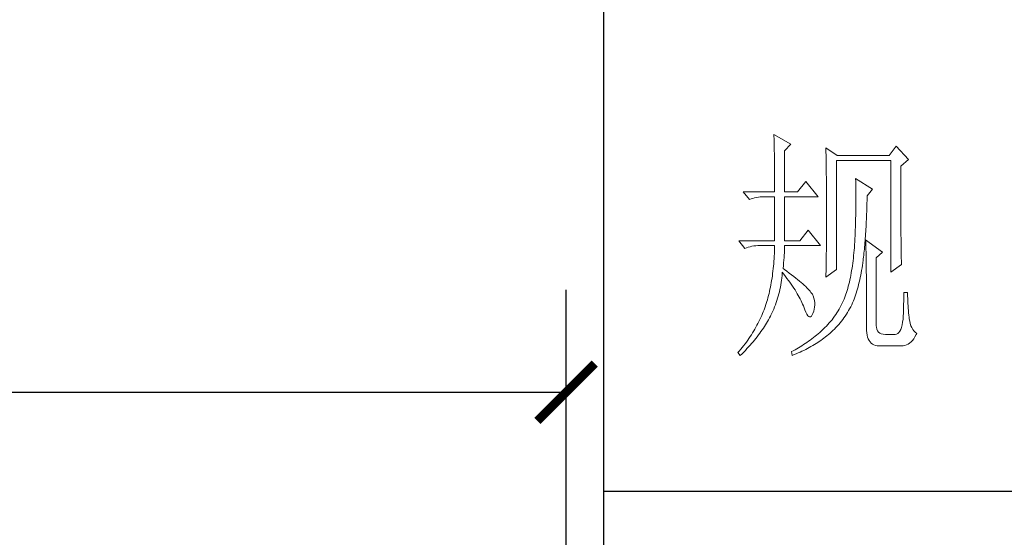
# Model space of a CAD drawing. Units: millimetres. Extents: x 23457 to 63529, y -7138 to 84492.
# Drawn here: x 60730 to 60946, y 82650 to 82764 of the extents above; entities that cross this region are included whole.
import ezdxf

# ---------------------------------------------------------------- set-up
doc = ezdxf.new("R2010")
doc.units = ezdxf.units.MM
doc.layers.add('轮廓线', color=7, linetype='Continuous', lineweight=25)
doc.styles.get("Standard").update_dxf_attribs({"font": 'txt', "width": 0.7})
doc.dimstyles.new('ISO-25', dxfattribs={"dimscale": 18, "dimtxt": 2.5, "dimasz": 0.7, "dimexe": 1.25, "dimexo": 0.625, "dimtad": 1, "dimdec": 0, "dimtxsty": 'Standard', "dimblk": 'ARCHTICK', "dimcen": 2.5, "dimclrd": 3, "dimclre": 3, "dimclrt": 3, "dimadec": 0, "dimazin": 0, "dimtfac": 1, "dimtdec": 0, "dimtmove": 0, "dimatfit": 3, "dimfxl": 5, "dimfxlon": 1, "dimarcsym": 0})

# ---------------------------------------------------------------- blocks, each defined once
blk = doc.blocks.new('文字')
at = {"layer": '轮廓线', "color": 7, "lineweight": 0}
for p, q in [((3754.61, 1246.45), (3754.63, 1246.07)), ((3758.04, 1244.51), (3754.61, 1246.45)), ((3754.63, 1246.07), (3754.64, 1245.66)), ((3754.64, 1245.66), (3754.65, 1245.26)), ((3754.65, 1245.26), (3754.66, 1244.85)), ((3754.66, 1244.85), (3754.67, 1244.42)), ((3754.67, 1244.42), (3754.68, 1243.99)), ((3756.79, 1243.15), (3758.04, 1244.51)), ((3779.49, 1244.12), (3778.09, 1242.18)), ((3781.98, 1241.4), (3779.49, 1244.12)), ((3754.68, 1243.99), (3754.69, 1243.55)), ((3754.69, 1243.55), (3754.7, 1243.1)), ((3754.7, 1243.1), (3754.71, 1242.65)), ((3754.71, 1242.65), (3754.72, 1242.19)), ((3754.72, 1242.19), (3754.72, 1241.72)), ((3756.79, 1234.79), (3756.79, 1243.15)), ((3765.19, 1243.73), (3765.2, 1243.27)), ((3767.52, 1242.18), (3765.19, 1243.73)), ((3765.2, 1243.27), (3765.21, 1242.8)), ((3765.21, 1242.8), (3765.22, 1242.34)), ((3765.22, 1242.34), (3765.23, 1241.87)), ((3778.09, 1242.18), (3767.52, 1242.18)), ((3754.72, 1241.72), (3754.73, 1241.24)), ((3754.73, 1241.24), (3754.74, 1240.75)), ((3754.74, 1240.75), (3754.74, 1240.26)), ((3754.74, 1240.26), (3754.75, 1239.75)), ((3765.23, 1241.87), (3765.26, 1240.46)), ((3765.26, 1240.46), (3765.26, 1239.99)), ((3767.36, 1219.04), (3767.36, 1241.2)), ((3767.36, 1241.2), (3778.4, 1241.2)), ((3778.4, 1241.2), (3778.4, 1218.46)), ((3780.42, 1240.04), (3781.98, 1241.4)), ((3780.42, 1236.79), (3780.42, 1240.04)), ((3754.75, 1239.75), (3754.75, 1239.24)), ((3754.75, 1239.24), (3754.76, 1238.73)), ((3754.76, 1238.73), (3754.76, 1238.2)), ((3754.76, 1238.2), (3754.76, 1237.67)), ((3765.26, 1239.99), (3765.27, 1239.51)), ((3765.27, 1239.51), (3765.28, 1238.56)), ((3765.28, 1238.56), (3765.3, 1237.6)), ((3754.76, 1237.67), (3754.77, 1237.12)), ((3754.77, 1237.12), (3754.77, 1236.57)), ((3754.77, 1236.57), (3754.77, 1236.01)), ((3754.77, 1236.01), (3754.77, 1235.45)), ((3761.14, 1236.93), (3759.44, 1234.79)), ((3763.63, 1233.82), (3761.14, 1236.93)), ((3765.3, 1237.6), (3765.3, 1237.11)), ((3765.3, 1237.11), (3765.32, 1236.14)), ((3765.32, 1236.14), (3765.32, 1235.66)), ((3771.25, 1237.51), (3771.26, 1236.92)), ((3774.67, 1235.37), (3771.25, 1237.51)), ((3771.26, 1236.92), (3771.27, 1236.34)), ((3771.27, 1236.34), (3771.28, 1235.77)), ((3780.43, 1236.1), (3780.42, 1236.79)), ((3780.43, 1234.75), (3780.43, 1236.1)), ((3748.39, 1234.79), (3749.64, 1233.23)), ((3748.39, 1234.79), (3754.77, 1234.79)), ((3754.77, 1235.45), (3754.77, 1234.79)), ((3756.79, 1234.79), (3759.44, 1234.79)), ((3765.32, 1235.66), (3765.33, 1234.68)), ((3765.33, 1234.68), (3765.33, 1234.18)), ((3765.33, 1234.18), (3765.33, 1233.69)), ((3771.28, 1235.77), (3771.28, 1235.2)), ((3771.28, 1235.2), (3771.28, 1234.64)), ((3771.28, 1234.64), (3771.29, 1234.09)), ((3771.29, 1234.09), (3771.29, 1232.48)), ((3773.57, 1233.63), (3773.58, 1234.01)), ((3773.58, 1234.01), (3774.67, 1235.37)), ((3780.43, 1234.1), (3780.43, 1234.75)), ((3780.43, 1233.46), (3780.43, 1234.1)), ((3749.64, 1233.23), (3749.99, 1233.37)), ((3749.99, 1233.37), (3750.34, 1233.48)), ((3750.34, 1233.48), (3750.7, 1233.58)), ((3750.7, 1233.58), (3751.08, 1233.66)), ((3751.08, 1233.66), (3751.46, 1233.73)), ((3751.46, 1233.73), (3751.85, 1233.77)), ((3751.85, 1233.77), (3752.25, 1233.8)), ((3752.25, 1233.8), (3752.66, 1233.81)), ((3752.66, 1233.81), (3752.75, 1233.82)), ((3752.75, 1233.82), (3754.77, 1233.82)), ((3754.77, 1233.82), (3754.77, 1224.87)), ((3756.79, 1224.87), (3756.79, 1233.82)), ((3756.79, 1233.82), (3763.63, 1233.82)), ((3765.33, 1233.69), (3765.34, 1232.7)), ((3765.34, 1232.7), (3765.34, 1232.2)), ((3765.34, 1232.2), (3765.34, 1228.75)), ((3771.29, 1232.48), (3771.28, 1231.95)), ((3773.53, 1231.93), (3773.55, 1232.48)), ((3773.55, 1232.48), (3773.56, 1233.05)), ((3773.56, 1233.05), (3773.57, 1233.63)), ((3780.43, 1232.83), (3780.43, 1233.46)), ((3780.44, 1232.21), (3780.43, 1232.83)), ((3780.44, 1231.62), (3780.44, 1232.21)), ((3771.27, 1230.43), (3771.26, 1229.93)), ((3771.28, 1230.93), (3771.27, 1230.43)), ((3771.28, 1231.95), (3771.28, 1231.44)), ((3771.28, 1231.44), (3771.28, 1230.93)), ((3773.46, 1229.77), (3773.48, 1230.3)), ((3773.48, 1230.3), (3773.5, 1230.83)), ((3773.5, 1230.83), (3773.51, 1231.37)), ((3773.51, 1231.37), (3773.53, 1231.93)), ((3780.44, 1231.03), (3780.44, 1231.62)), ((3780.44, 1230.46), (3780.44, 1231.03)), ((3780.45, 1229.89), (3780.44, 1230.46)), ((3765.34, 1228.75), (3765.34, 1228.23)), ((3765.34, 1228.23), (3765.34, 1227.72)), ((3771.22, 1228.03), (3771.2, 1227.57)), ((3771.23, 1228.49), (3771.22, 1228.03)), ((3771.24, 1228.97), (3771.23, 1228.49)), ((3771.25, 1229.45), (3771.24, 1228.97)), ((3771.26, 1229.93), (3771.25, 1229.45)), ((3773.36, 1227.73), (3773.38, 1228.23)), ((3773.38, 1228.23), (3773.41, 1228.73)), ((3773.41, 1228.73), (3773.43, 1229.24)), ((3773.43, 1229.24), (3773.46, 1229.77)), ((3780.45, 1229.35), (3780.45, 1229.89)), ((3780.45, 1228.81), (3780.45, 1229.35)), ((3780.46, 1228.29), (3780.45, 1228.81)), ((3780.46, 1227.79), (3780.46, 1228.29)), ((3761.61, 1227.01), (3759.9, 1224.87)), ((3764.1, 1223.9), (3761.61, 1227.01)), ((3765.34, 1227.72), (3765.33, 1227.21)), ((3765.33, 1227.21), (3765.33, 1226.71)), ((3765.33, 1226.71), (3765.33, 1226.21)), ((3765.33, 1226.21), (3765.33, 1225.71)), ((3771.15, 1226.24), (3771.13, 1225.81)), ((3771.17, 1226.68), (3771.15, 1226.24)), ((3771.18, 1227.12), (3771.17, 1226.68)), ((3771.2, 1227.57), (3771.18, 1227.12)), ((3773.24, 1225.81), (3773.27, 1226.28)), ((3773.27, 1226.28), (3773.3, 1226.75)), ((3773.3, 1226.75), (3773.33, 1227.24)), ((3773.33, 1227.24), (3773.36, 1227.73)), ((3780.46, 1227.29), (3780.46, 1227.79)), ((3780.47, 1226.81), (3780.46, 1227.29)), ((3780.47, 1226.34), (3780.47, 1226.81)), ((3780.47, 1225.89), (3780.47, 1226.34)), ((3747.46, 1224.87), (3748.71, 1223.32)), ((3747.46, 1224.87), (3754.77, 1224.87)), ((3756.79, 1224.87), (3759.9, 1224.87)), ((3765.32, 1224.72), (3765.31, 1224.23)), ((3765.31, 1224.23), (3765.31, 1223.74)), ((3765.33, 1225.71), (3765.32, 1225.21)), ((3765.32, 1225.21), (3765.32, 1224.72)), ((3771.03, 1224.17), (3771.01, 1223.77)), ((3771.06, 1224.57), (3771.03, 1224.17)), ((3771.08, 1224.98), (3771.06, 1224.57)), ((3771.11, 1225.39), (3771.08, 1224.98)), ((3771.13, 1225.81), (3771.11, 1225.39)), ((3773.06, 1223.59), (3773.1, 1224.02)), ((3773.1, 1224.02), (3773.14, 1224.46)), ((3773.14, 1224.46), (3773.17, 1224.9)), ((3773.17, 1224.9), (3773.21, 1225.35)), ((3773.21, 1225.35), (3773.24, 1225.81)), ((3773.27, 1225.07), (3773.29, 1224.69)), ((3776.69, 1222.54), (3773.27, 1225.07)), ((3773.29, 1224.69), (3773.31, 1224.3)), ((3773.31, 1224.3), (3773.33, 1223.89)), ((3780.48, 1225.45), (3780.47, 1225.89)), ((3780.48, 1225.02), (3780.48, 1225.45)), ((3780.49, 1224.61), (3780.48, 1225.02)), ((3780.49, 1224.21), (3780.49, 1224.61)), ((3780.5, 1223.82), (3780.49, 1224.21)), ((3748.71, 1223.32), (3749.05, 1223.45)), ((3749.05, 1223.45), (3749.41, 1223.57)), ((3749.41, 1223.57), (3749.77, 1223.66)), ((3749.77, 1223.66), (3750.14, 1223.75)), ((3750.14, 1223.75), (3750.53, 1223.81)), ((3750.53, 1223.81), (3750.92, 1223.86)), ((3750.92, 1223.86), (3751.32, 1223.89)), ((3751.32, 1223.89), (3751.73, 1223.9)), ((3751.73, 1223.9), (3754.77, 1223.9)), ((3754.71, 1222.28), (3754.69, 1221.75)), ((3754.74, 1222.81), (3754.71, 1222.28)), ((3754.76, 1223.35), (3754.74, 1222.81)), ((3754.77, 1223.9), (3754.76, 1223.35)), ((3756.72, 1221.93), (3756.75, 1222.39)), ((3756.75, 1222.39), (3756.77, 1222.83)), ((3756.77, 1222.83), (3756.78, 1223.25)), ((3756.78, 1223.25), (3756.79, 1223.64)), ((3756.79, 1223.64), (3756.79, 1223.9)), ((3756.79, 1223.9), (3764.1, 1223.9)), ((3765.29, 1222.78), (3765.28, 1222.31)), ((3765.28, 1222.31), (3765.28, 1221.83)), ((3765.3, 1223.26), (3765.29, 1222.78)), ((3765.31, 1223.74), (3765.3, 1223.26)), ((3770.89, 1222.38), (3770.84, 1221.84)), ((3770.94, 1222.93), (3770.89, 1222.38)), ((3770.95, 1223.01), (3770.94, 1222.93)), ((3770.98, 1223.39), (3770.95, 1223.01)), ((3771.01, 1223.77), (3770.98, 1223.39)), ((3772.9, 1221.95), (3772.94, 1222.35)), ((3772.94, 1222.35), (3772.98, 1222.76)), ((3772.98, 1222.76), (3773.02, 1223.17)), ((3773.02, 1223.17), (3773.06, 1223.59)), ((3773.33, 1223.89), (3773.34, 1223.47)), ((3773.34, 1223.47), (3773.35, 1223.03)), ((3773.35, 1223.03), (3773.37, 1222.58)), ((3773.37, 1222.58), (3773.38, 1222.12)), ((3773.38, 1222.12), (3773.39, 1221.64)), ((3775.45, 1221.37), (3776.69, 1222.54)), ((3780.5, 1223.45), (3780.5, 1223.82)), ((3780.51, 1223.09), (3780.5, 1223.45)), ((3780.51, 1222.74), (3780.51, 1223.09)), ((3780.52, 1222.41), (3780.51, 1222.74)), ((3780.52, 1222.09), (3780.52, 1222.41)), ((3780.53, 1221.78), (3780.52, 1222.09)), ((3754.57, 1220.2), (3754.53, 1219.69)), ((3754.62, 1220.7), (3754.57, 1220.2)), ((3754.65, 1221.22), (3754.62, 1220.7)), ((3754.69, 1221.75), (3754.65, 1221.22)), ((3756.54, 1219.82), (3756.6, 1220.39)), ((3756.6, 1220.39), (3756.64, 1220.93)), ((3756.64, 1220.93), (3756.68, 1221.44)), ((3756.68, 1221.44), (3756.72, 1221.93)), ((3765.25, 1220.43), (3765.23, 1219.52)), ((3765.27, 1221.36), (3765.25, 1220.43)), ((3765.28, 1221.83), (3765.27, 1221.36)), ((3770.66, 1220.28), (3770.59, 1219.77)), ((3770.72, 1220.79), (3770.66, 1220.28)), ((3770.78, 1221.31), (3770.72, 1220.79)), ((3770.84, 1221.84), (3770.78, 1221.31)), ((3772.63, 1219.84), (3772.7, 1220.37)), ((3772.7, 1220.37), (3772.77, 1220.9)), ((3772.77, 1220.9), (3772.81, 1221.18)), ((3772.81, 1221.18), (3772.85, 1221.56)), ((3772.85, 1221.56), (3772.9, 1221.95)), ((3773.39, 1221.64), (3773.4, 1221.15)), ((3773.4, 1221.15), (3773.41, 1220.64)), ((3773.41, 1220.64), (3773.41, 1220.12)), ((3773.41, 1220.12), (3773.42, 1219.59)), ((3775.45, 1207.57), (3775.45, 1221.37)), ((3778.4, 1218.46), (3780.58, 1220.01)), ((3780.54, 1221.49), (3780.53, 1221.78)), ((3780.54, 1221.21), (3780.54, 1221.49)), ((3780.55, 1220.95), (3780.54, 1221.21)), ((3780.56, 1220.69), (3780.55, 1220.95)), ((3780.57, 1220.45), (3780.56, 1220.69)), ((3780.57, 1220.22), (3780.57, 1220.45)), ((3780.58, 1220.01), (3780.57, 1220.22)), ((3754.36, 1218.22), (3754.3, 1217.74)), ((3754.42, 1218.7), (3754.36, 1218.22)), ((3754.48, 1219.19), (3754.42, 1218.7)), ((3754.53, 1219.69), (3754.48, 1219.19)), ((3756.27, 1217.77), (3756.31, 1218.24)), ((3756.31, 1218.24), (3756.32, 1218.46)), ((3756.32, 1218.46), (3756.66, 1218.04)), ((3756.48, 1219.23), (3756.54, 1219.82)), ((3756.77, 1219.03), (3756.48, 1219.23)), ((3756.66, 1218.04), (3756.98, 1217.62)), ((3757.27, 1218.66), (3756.77, 1219.03)), ((3757.75, 1218.3), (3757.27, 1218.66)), ((3758.21, 1217.96), (3757.75, 1218.3)), ((3765.19, 1217.48), (3767.36, 1219.04)), ((3765.2, 1218.17), (3765.19, 1217.73)), ((3765.22, 1218.62), (3765.2, 1218.17)), ((3765.23, 1219.07), (3765.22, 1218.62)), ((3765.23, 1219.52), (3765.23, 1219.07)), ((3770.35, 1218.31), (3770.26, 1217.83)), ((3770.43, 1218.79), (3770.35, 1218.31)), ((3770.51, 1219.28), (3770.43, 1218.79)), ((3770.59, 1219.77), (3770.51, 1219.28)), ((3772.29, 1217.84), (3772.38, 1218.33)), ((3772.38, 1218.33), (3772.47, 1218.83)), ((3772.47, 1218.83), (3772.55, 1219.33)), ((3772.55, 1219.33), (3772.63, 1219.84)), ((3773.42, 1219.59), (3773.42, 1219.04)), ((3773.42, 1219.04), (3773.42, 1218.47)), ((3773.42, 1218.47), (3773.43, 1217.9)), ((3754.08, 1216.34), (3754, 1215.88)), ((3754.16, 1216.8), (3754.08, 1216.34)), ((3754.23, 1217.26), (3754.16, 1216.8)), ((3754.3, 1217.74), (3754.23, 1217.26)), ((3756.02, 1215.89), (3756.09, 1216.35)), ((3756.09, 1216.35), (3756.16, 1216.82)), ((3756.16, 1216.82), (3756.22, 1217.29)), ((3756.22, 1217.29), (3756.27, 1217.77)), ((3756.98, 1217.62), (3757.28, 1217.22)), ((3757.28, 1217.22), (3757.58, 1216.81)), ((3757.58, 1216.81), (3757.87, 1216.41)), ((3757.87, 1216.41), (3758.15, 1216.01)), ((3758.15, 1216.01), (3758.41, 1215.62)), ((3758.64, 1217.62), (3758.21, 1217.96)), ((3759.06, 1217.29), (3758.64, 1217.62)), ((3759.45, 1216.97), (3759.06, 1217.29)), ((3759.82, 1216.67), (3759.45, 1216.97)), ((3760.17, 1216.37), (3759.82, 1216.67)), ((3760.49, 1216.09), (3760.17, 1216.37)), ((3760.8, 1215.81), (3760.49, 1216.09)), ((3765.19, 1217.73), (3765.19, 1217.48)), ((3769.86, 1216.03), (3769.75, 1215.6)), ((3769.97, 1216.47), (3769.86, 1216.03)), ((3770.07, 1216.92), (3769.97, 1216.47)), ((3770.17, 1217.37), (3770.07, 1216.92)), ((3770.26, 1217.83), (3770.17, 1217.37)), ((3771.75, 1215.52), (3771.86, 1215.97)), ((3771.86, 1215.97), (3771.98, 1216.43)), ((3771.98, 1216.43), (3772.08, 1216.89)), ((3772.08, 1216.89), (3772.19, 1217.36)), ((3772.19, 1217.36), (3772.29, 1217.84)), ((3773.43, 1217.9), (3773.43, 1207.18)), ((3753.62, 1214.13), (3753.51, 1213.71)), ((3753.72, 1214.56), (3753.62, 1214.13)), ((3753.81, 1214.99), (3753.72, 1214.56)), ((3753.91, 1215.43), (3753.81, 1214.99)), ((3754, 1215.88), (3753.91, 1215.43)), ((3755.5, 1213.61), (3755.62, 1214.06)), ((3755.62, 1214.06), (3755.73, 1214.51)), ((3755.73, 1214.51), (3755.84, 1214.97)), ((3755.84, 1214.97), (3755.93, 1215.43)), ((3755.93, 1215.43), (3756.02, 1215.89)), ((3758.41, 1215.62), (3758.67, 1215.24)), ((3758.67, 1215.24), (3758.91, 1214.86)), ((3758.91, 1214.86), (3759.14, 1214.48)), ((3759.14, 1214.48), (3759.36, 1214.1)), ((3759.36, 1214.1), (3759.57, 1213.74)), ((3761.08, 1215.55), (3760.8, 1215.81)), ((3761.34, 1215.29), (3761.08, 1215.55)), ((3761.58, 1215.05), (3761.34, 1215.29)), ((3761.79, 1214.81), (3761.58, 1215.05)), ((3761.99, 1214.59), (3761.79, 1214.81)), ((3762.16, 1214.37), (3761.99, 1214.59)), ((3762.31, 1214.17), (3762.16, 1214.37)), ((3762.44, 1213.97), (3762.31, 1214.17)), ((3762.54, 1213.79), (3762.44, 1213.97)), ((3769.27, 1213.97), (3769.14, 1213.58)), ((3769.4, 1214.36), (3769.27, 1213.97)), ((3769.52, 1214.77), (3769.4, 1214.36)), ((3769.64, 1215.18), (3769.52, 1214.77)), ((3769.75, 1215.6), (3769.64, 1215.18)), ((3771.23, 1213.81), (3771.36, 1214.23)), ((3771.36, 1214.23), (3771.49, 1214.65)), ((3771.49, 1214.65), (3771.62, 1215.08)), ((3771.62, 1215.08), (3771.75, 1215.52)), ((3781.82, 1214.37), (3781.05, 1214.37)), ((3781.05, 1214.37), (3781.05, 1213.92)), ((3781.82, 1214.11), (3781.82, 1214.37)), ((3781.83, 1213.6), (3781.82, 1214.11)), ((3753.05, 1212.08), (3752.92, 1211.69)), ((3753.17, 1212.48), (3753.05, 1212.08)), ((3753.29, 1212.88), (3753.17, 1212.48)), ((3753.4, 1213.29), (3753.29, 1212.88)), ((3753.51, 1213.71), (3753.4, 1213.29)), ((3754.92, 1211.84), (3755.08, 1212.28)), ((3755.08, 1212.28), (3755.23, 1212.72)), ((3755.23, 1212.72), (3755.37, 1213.16)), ((3755.37, 1213.16), (3755.5, 1213.61)), ((3759.57, 1213.74), (3759.77, 1213.37)), ((3759.77, 1213.37), (3759.96, 1213.02)), ((3759.96, 1213.02), (3760.14, 1212.66)), ((3760.14, 1212.66), (3760.31, 1212.31)), ((3760.31, 1212.31), (3760.46, 1211.97)), ((3760.46, 1211.97), (3760.61, 1211.62)), ((3762.6, 1213.65), (3762.54, 1213.79)), ((3762.75, 1213.18), (3762.6, 1213.65)), ((3762.86, 1212.72), (3762.75, 1213.18)), ((3762.92, 1212.27), (3762.86, 1212.72)), ((3762.93, 1211.82), (3762.92, 1212.27)), ((3768.53, 1212.16), (3768.33, 1211.76)), ((3768.72, 1212.56), (3768.53, 1212.16)), ((3768.9, 1212.98), (3768.72, 1212.56)), ((3769.07, 1213.4), (3768.9, 1212.98)), ((3769.14, 1213.58), (3769.07, 1213.4)), ((3770.44, 1211.85), (3770.63, 1212.23)), ((3770.63, 1212.23), (3770.79, 1212.62)), ((3770.79, 1212.62), (3770.94, 1213.01)), ((3770.94, 1213.01), (3771.08, 1213.41)), ((3771.08, 1213.41), (3771.23, 1213.81)), ((3781.01, 1212.05), (3781, 1211.57)), ((3781.03, 1212.53), (3781.01, 1212.05)), ((3781.04, 1213), (3781.03, 1212.53)), ((3781.05, 1213.92), (3781.04, 1213.47)), ((3781.04, 1213.47), (3781.04, 1213)), ((3781.84, 1213.09), (3781.83, 1213.6)), ((3781.86, 1212.6), (3781.84, 1213.09)), ((3781.88, 1212.11), (3781.86, 1212.6)), ((3781.91, 1211.62), (3781.88, 1212.11)), ((3752.3, 1210.04), (3752.13, 1209.64)), ((3752.46, 1210.44), (3752.3, 1210.04)), ((3752.61, 1210.84), (3752.46, 1210.44)), ((3752.76, 1211.24), (3752.61, 1210.84)), ((3752.91, 1211.65), (3752.76, 1211.24)), ((3752.92, 1211.69), (3752.91, 1211.65)), ((3753.99, 1209.71), (3754.2, 1210.13)), ((3754.2, 1210.13), (3754.39, 1210.55)), ((3754.39, 1210.55), (3754.58, 1210.98)), ((3754.58, 1210.98), (3754.75, 1211.41)), ((3754.75, 1211.41), (3754.92, 1211.84)), ((3760.61, 1211.62), (3760.68, 1211.46)), ((3760.68, 1211.46), (3760.9, 1210.84)), ((3760.9, 1210.84), (3761.11, 1210.33)), ((3761.11, 1210.33), (3761.32, 1209.92)), ((3762.41, 1209.81), (3762.54, 1210.1)), ((3762.54, 1210.1), (3762.71, 1210.52)), ((3762.71, 1210.52), (3762.83, 1210.95)), ((3762.83, 1210.95), (3762.9, 1211.39)), ((3762.9, 1211.39), (3762.93, 1211.82)), ((3767.45, 1210.23), (3767.21, 1209.86)), ((3767.68, 1210.6), (3767.45, 1210.23)), ((3767.91, 1210.98), (3767.68, 1210.6)), ((3768.12, 1211.36), (3767.91, 1210.98)), ((3768.33, 1211.76), (3768.12, 1211.36)), ((3769.36, 1209.91), (3769.59, 1210.29)), ((3769.59, 1210.29), (3769.82, 1210.67)), ((3769.82, 1210.67), (3770.03, 1211.05)), ((3770.03, 1211.05), (3770.24, 1211.45)), ((3770.24, 1211.45), (3770.44, 1211.85)), ((3780.95, 1210.09), (3780.92, 1209.58)), ((3780.97, 1210.59), (3780.95, 1210.09)), ((3780.99, 1211.08), (3780.97, 1210.59)), ((3781, 1211.57), (3780.99, 1211.08)), ((3781.94, 1211.15), (3781.91, 1211.62)), ((3781.98, 1210.68), (3781.94, 1211.15)), ((3782.03, 1210.22), (3781.98, 1210.68)), ((3782.08, 1209.76), (3782.03, 1210.22)), ((3751.38, 1208.06), (3751.17, 1207.68)), ((3751.58, 1208.45), (3751.38, 1208.06)), ((3751.77, 1208.85), (3751.58, 1208.45)), ((3751.95, 1209.24), (3751.77, 1208.85)), ((3752.13, 1209.64), (3751.95, 1209.24)), ((3752.91, 1207.78), (3753.13, 1208.12)), ((3753.13, 1208.12), (3753.33, 1208.47)), ((3753.33, 1208.47), (3753.53, 1208.81)), ((3753.53, 1208.81), (3753.71, 1209.16)), ((3753.71, 1209.16), (3753.89, 1209.51)), ((3753.89, 1209.51), (3753.99, 1209.71)), ((3761.32, 1209.92), (3761.51, 1209.63)), ((3761.51, 1209.63), (3761.71, 1209.45)), ((3761.71, 1209.45), (3761.89, 1209.38)), ((3761.89, 1209.38), (3762.08, 1209.41)), ((3762.08, 1209.41), (3762.25, 1209.56)), ((3762.25, 1209.56), (3762.41, 1209.81)), ((3765.88, 1208.14), (3765.59, 1207.81)), ((3766.16, 1208.47), (3765.88, 1208.14)), ((3766.44, 1208.81), (3766.16, 1208.47)), ((3766.7, 1209.15), (3766.44, 1208.81)), ((3766.96, 1209.5), (3766.7, 1209.15)), ((3767.21, 1209.86), (3766.96, 1209.5)), ((3767.8, 1207.83), (3768.08, 1208.16)), ((3768.08, 1208.16), (3768.35, 1208.5)), ((3768.35, 1208.5), (3768.62, 1208.84)), ((3768.62, 1208.84), (3768.87, 1209.19)), ((3768.87, 1209.19), (3769.12, 1209.55)), ((3769.12, 1209.55), (3769.36, 1209.91)), ((3780.81, 1208.3), (3780.71, 1207.74)), ((3780.89, 1208.93), (3780.81, 1208.3)), ((3780.9, 1209.07), (3780.89, 1208.93)), ((3780.92, 1209.58), (3780.9, 1209.07)), ((3782.13, 1209.32), (3782.08, 1209.76)), ((3782.16, 1208.98), (3782.13, 1209.32)), ((3782.24, 1208.48), (3782.16, 1208.98)), ((3782.34, 1208.02), (3782.24, 1208.48)), ((3782.49, 1207.59), (3782.34, 1208.02)), ((3750.29, 1206.14), (3750.04, 1205.76)), ((3750.52, 1206.52), (3750.29, 1206.14)), ((3750.74, 1206.9), (3750.52, 1206.52)), ((3750.96, 1207.29), (3750.74, 1206.9)), ((3751.17, 1207.68), (3750.96, 1207.29)), ((3751.48, 1205.7), (3751.74, 1206.04)), ((3751.74, 1206.04), (3751.99, 1206.39)), ((3751.99, 1206.39), (3752.23, 1206.74)), ((3752.23, 1206.74), (3752.47, 1207.08)), ((3752.47, 1207.08), (3752.69, 1207.43)), ((3752.69, 1207.43), (3752.91, 1207.78)), ((3763.62, 1205.95), (3763.3, 1205.69)), ((3763.94, 1206.23), (3763.62, 1205.95)), ((3764.25, 1206.51), (3763.94, 1206.23)), ((3764.57, 1206.79), (3764.25, 1206.51)), ((3764.67, 1206.88), (3764.57, 1206.79)), ((3764.98, 1207.19), (3764.67, 1206.88)), ((3765.29, 1207.5), (3764.98, 1207.19)), ((3765.59, 1207.81), (3765.29, 1207.5)), ((3765.69, 1205.78), (3765.97, 1206.01)), ((3765.97, 1206.01), (3766.29, 1206.3)), ((3766.29, 1206.3), (3766.61, 1206.59)), ((3766.61, 1206.59), (3766.92, 1206.89)), ((3766.92, 1206.89), (3767.22, 1207.2)), ((3767.22, 1207.2), (3767.51, 1207.51)), ((3767.51, 1207.51), (3767.8, 1207.83)), ((3773.43, 1207.18), (3773.44, 1206.63)), ((3773.44, 1206.63), (3773.49, 1206.14)), ((3773.49, 1206.14), (3773.56, 1205.68)), ((3775.46, 1207.29), (3775.45, 1207.57)), ((3775.53, 1206.9), (3775.46, 1207.29)), ((3775.67, 1206.57), (3775.53, 1206.9)), ((3775.87, 1206.3), (3775.67, 1206.57)), ((3776.14, 1206.09), (3775.87, 1206.3)), ((3776.47, 1205.94), (3776.14, 1206.09)), ((3779.81, 1206.01), (3779.56, 1205.88)), ((3780.04, 1206.22), (3779.81, 1206.01)), ((3780.25, 1206.49), (3780.04, 1206.22)), ((3780.42, 1206.83), (3780.25, 1206.49)), ((3780.58, 1207.25), (3780.42, 1206.83)), ((3780.71, 1207.74), (3780.58, 1207.25)), ((3782.66, 1207.2), (3782.49, 1207.59)), ((3782.87, 1206.85), (3782.66, 1207.2)), ((3783.11, 1206.54), (3782.87, 1206.85)), ((3783.38, 1206.25), (3783.11, 1206.54)), ((3783.69, 1206.01), (3783.38, 1206.25)), ((3783.57, 1205.77), (3783.69, 1206.01)), ((3749.01, 1204.26), (3748.74, 1203.89)), ((3749.28, 1204.63), (3749.01, 1204.26)), ((3749.54, 1205), (3749.28, 1204.63)), ((3749.8, 1205.38), (3749.54, 1205)), ((3749.77, 1203.62), (3750.08, 1203.96)), ((3750.04, 1205.76), (3749.8, 1205.38)), ((3750.08, 1203.96), (3750.37, 1204.31)), ((3750.37, 1204.31), (3750.66, 1204.66)), ((3750.66, 1204.66), (3750.94, 1205)), ((3750.94, 1205), (3751.22, 1205.35)), ((3751.22, 1205.35), (3751.48, 1205.7)), ((3760.99, 1203.96), (3760.65, 1203.74)), ((3761.33, 1204.19), (3760.99, 1203.96)), ((3761.66, 1204.43), (3761.33, 1204.19)), ((3761.99, 1204.67), (3761.66, 1204.43)), ((3762.33, 1204.92), (3761.99, 1204.67)), ((3762.65, 1205.17), (3762.33, 1204.92)), ((3762.98, 1205.43), (3762.65, 1205.17)), ((3762.86, 1203.75), (3763.2, 1203.96)), ((3763.3, 1205.69), (3762.98, 1205.43)), ((3763.2, 1203.96), (3763.53, 1204.17)), ((3763.53, 1204.17), (3763.85, 1204.38)), ((3763.85, 1204.38), (3764.17, 1204.61)), ((3764.17, 1204.61), (3764.49, 1204.83)), ((3764.49, 1204.83), (3764.8, 1205.06)), ((3764.8, 1205.06), (3765.1, 1205.3)), ((3765.1, 1205.3), (3765.4, 1205.54)), ((3765.4, 1205.54), (3765.69, 1205.78)), ((3773.56, 1205.68), (3773.67, 1205.26)), ((3773.67, 1205.26), (3773.81, 1204.89)), ((3773.81, 1204.89), (3773.99, 1204.57)), ((3773.99, 1204.57), (3774.19, 1204.28)), ((3774.19, 1204.28), (3774.42, 1204.04)), ((3774.42, 1204.04), (3774.68, 1203.84)), ((3776.86, 1205.85), (3776.47, 1205.94)), ((3777.31, 1205.82), (3776.86, 1205.85)), ((3779.18, 1205.82), (3777.31, 1205.82)), ((3779.28, 1205.82), (3779.18, 1205.82)), ((3779.56, 1205.88), (3779.28, 1205.82)), ((3781.91, 1203.85), (3782.21, 1204.06)), ((3782.21, 1204.06), (3782.51, 1204.31)), ((3782.51, 1204.31), (3782.79, 1204.6)), ((3782.79, 1204.6), (3783.06, 1204.95)), ((3783.06, 1204.95), (3783.32, 1205.34)), ((3783.32, 1205.34), (3783.57, 1205.77)), ((3747.57, 1202.42), (3747.31, 1202.12)), ((3747.31, 1202.12), (3747.77, 1201.54)), ((3747.87, 1202.79), (3747.57, 1202.42)), ((3748.17, 1203.15), (3747.87, 1202.79)), ((3748.13, 1201.89), (3748.47, 1202.23)), ((3748.45, 1203.52), (3748.17, 1203.15)), ((3748.74, 1203.89), (3748.45, 1203.52)), ((3748.47, 1202.23), (3748.81, 1202.58)), ((3748.81, 1202.58), (3749.14, 1202.93)), ((3749.14, 1202.93), (3749.45, 1203.27)), ((3749.45, 1203.27), (3749.77, 1203.62)), ((3758.55, 1202.51), (3758.19, 1202.32)), ((3758.19, 1202.32), (3758.19, 1202.32)), ((3758.19, 1202.32), (3758.35, 1201.54)), ((3758.91, 1202.7), (3758.55, 1202.51)), ((3759.26, 1202.9), (3758.91, 1202.7)), ((3759.16, 1201.87), (3759.55, 1202.04)), ((3759.61, 1203.1), (3759.26, 1202.9)), ((3759.55, 1202.04), (3759.94, 1202.21)), ((3759.96, 1203.31), (3759.61, 1203.1)), ((3759.94, 1202.21), (3760.33, 1202.39)), ((3760.31, 1203.52), (3759.96, 1203.31)), ((3760.65, 1203.74), (3760.31, 1203.52)), ((3760.33, 1202.39), (3760.71, 1202.57)), ((3760.71, 1202.57), (3761.08, 1202.75)), ((3761.08, 1202.75), (3761.45, 1202.95)), ((3761.45, 1202.95), (3761.81, 1203.14)), ((3761.81, 1203.14), (3762.16, 1203.34)), ((3762.16, 1203.34), (3762.52, 1203.54)), ((3762.52, 1203.54), (3762.86, 1203.75)), ((3774.68, 1203.84), (3774.97, 1203.69)), ((3774.97, 1203.69), (3775.3, 1203.58)), ((3775.3, 1203.58), (3775.65, 1203.51)), ((3775.65, 1203.51), (3776.04, 1203.48)), ((3776.04, 1203.48), (3780.58, 1203.48)), ((3780.58, 1203.48), (3780.93, 1203.51)), ((3780.93, 1203.51), (3781.27, 1203.58)), ((3781.27, 1203.58), (3781.59, 1203.69)), ((3781.59, 1203.69), (3781.91, 1203.85)), ((3747.77, 1201.54), (3748.13, 1201.89)), ((3758.35, 1201.54), (3758.75, 1201.7)), ((3758.75, 1201.7), (3759.16, 1201.87))]:
    blk.add_line(p, q, dxfattribs=at)
blk = doc.blocks.new('_ArchTick')
at = {"color": 0, "linetype": 'ByBlock', "const_width": 0.15}
blk.add_lwpolyline([(-0.5, -0.5), (0.5, 0.5)], dxfattribs=at)
blk = doc.blocks.new('*D14')
at = {"color": 3, "lineweight": -2, "transparency": 16777216}
for p, q in [((59800.16, 82592.22), (59800.16, 82704.72)), ((60850.16, 82592.22), (60850.16, 82704.72)), ((59800.16, 82682.22), (60850.16, 82682.22))]:
    blk.add_line(p, q, dxfattribs=at)
at = {"layer": 'Defpoints', "color": 0, "transparency": 16777216}
for p in [(60850.16, 82682.22), (59800.16, 82560.68), (60850.16, 82560.68)]:
    blk.add_point(p, dxfattribs=at)
at = {"color": 3, "lineweight": -2, "transparency": 16777216, "xscale": 12.6, "yscale": 12.6, "zscale": 12.6, "rotation": 180}
blk.add_blockref('_ArchTick', (59800.16, 82682.22), dxfattribs=at)
at = {"color": 3, "lineweight": -2, "transparency": 16777216, "xscale": 12.6, "yscale": 12.6, "zscale": 12.6}
blk.add_blockref('_ArchTick', (60850.16, 82682.22), dxfattribs=at)
at = {"color": 3, "transparency": 16777216, "insert": (60325.16, 82715.97), "char_height": 45, "attachment_point": 5}
blk.add_mtext('1050', dxfattribs=at)

msp = doc.modelspace()

# ---------------------------------------------------------------- linework, layer by layer
at = {"layer": '轮廓线'}
for p, q in [((60858.5, 81425.04), (60858.5, 84459.84)), ((61236.45, 82660.42), (60858.5, 82660.42))]:
    msp.add_line(p, q, dxfattribs=at)

# ---------------------------------------------------------------- block references
at = {"layer": '轮廓线', "color": 0, "linetype": 'ByBlock', "lineweight": 13, "xscale": 1.08, "yscale": 1.08, "zscale": 1.08}
msp.add_blockref('文字', (56840.85, 81392.64), dxfattribs=at)

# ---------------------------------------------------------------- dimensions: what is measured, and where the dimension line sits
at = {"color": 4}
dim = msp.add_linear_dim(base=(60850.16, 82682.22), p1=(59800.16, 82560.68), p2=(60850.16, 82560.68), angle=180, dimstyle='ISO-25', dxfattribs=at)
dim.commit()
dim.dimension.update_dxf_attribs({"geometry": '*D14', "text_midpoint": (60325.16, 82715.97)})

doc.saveas('drawing.dxf')
